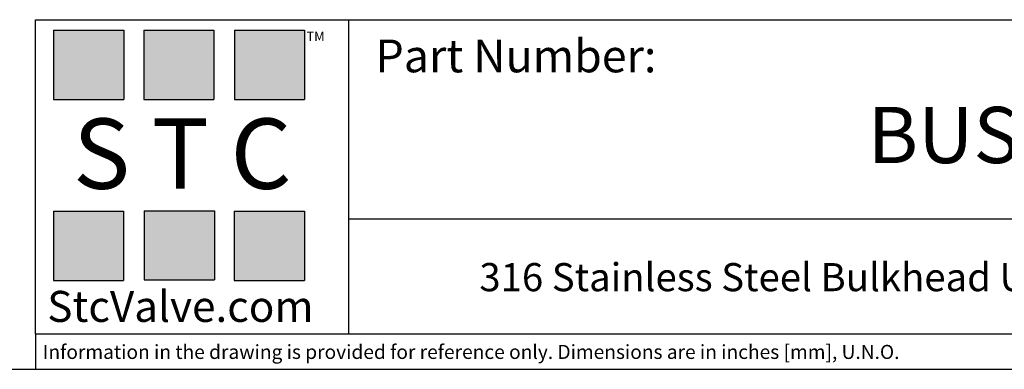
# Model space of a CAD drawing. Units: inches. Extents: x 0.2 to 10.8, y 0.2 to 8.3.
# Drawn here: x 2.8 to 7.2, y 0.2 to 1.8 of the extents above; entities that cross this region are included whole.
import ezdxf

# ---------------------------------------------------------------- set-up
doc = ezdxf.new("R2010")
doc.units = ezdxf.units.IN
doc.header["$MEASUREMENT"] = 0
doc.layers.add('TITLE_BLOCK', color=7, linetype='Continuous')
doc.styles.add('SLDTEXTSTYLE0', font='TXT', dxfattribs={"width": 0.75})
doc.styles.add('SLDTEXTSTYLE2', font='TXT', dxfattribs={"width": 0.563})
doc.styles.add('SLDTEXTSTYLE3', font='TXT', dxfattribs={"width": 0.605})

msp = doc.modelspace()

# ---------------------------------------------------------------- hatches: boundary and pattern name
at = {"layer": 'TITLE_BLOCK'}
for points in [[(3.2585, 1.3964), (3.2585, 1.7037), (2.9461, 1.7037), (2.9461, 1.3964)], [(3.6591, 1.396), (3.6591, 1.7033), (3.3468, 1.7033), (3.3468, 1.396)], [(4.0621, 1.3964), (4.0621, 1.7037), (3.7498, 1.7037), (3.7498, 1.3964)], [(3.2574, 0.5921), (3.2574, 0.8994), (2.9451, 0.8994), (2.9451, 0.5921)], [(3.6616, 0.594), (3.6616, 0.9013), (3.3493, 0.9013), (3.3493, 0.594)], [(4.0619, 0.5921), (4.0619, 0.8994), (3.7496, 0.8994), (3.7496, 0.5921)]]:
    msp.add_hatch(color=204, dxfattribs=at).paths.add_polyline_path(points, flags=0)

# ---------------------------------------------------------------- linework, layer by layer
for p, q in [((2.8652, 1.7505), (10.803, 1.7505)), ((2.8652, 0.354), (2.8652, 1.7505)), ((4.2588, 0.354), (4.2588, 1.7505)), ((4.2588, 0.8661), (10.803, 0.8661)), ((2.8653, 0.354), (2.8652, 0.354)), ((2.8653, 0.354), (10.803, 0.354)), ((2.8653, 0.354), (2.8653, 0.1968)), ((0.181, 0.1968), (10.803, 0.1968))]:
    msp.add_line(p, q, dxfattribs=at)
at = {"layer": 'TITLE_BLOCK', "color": 204}
for p, q in [((2.9461, 1.7037), (3.2585, 1.7037)), ((2.9461, 1.7037), (2.9461, 1.3964)), ((3.2585, 1.7037), (3.2585, 1.3964)), ((3.3468, 1.7033), (3.6591, 1.7033)), ((3.3468, 1.7033), (3.3468, 1.396)), ((3.6591, 1.7033), (3.6591, 1.396)), ((3.7498, 1.7037), (4.0621, 1.7037)), ((3.7498, 1.7037), (3.7498, 1.3964)), ((4.0621, 1.7037), (4.0621, 1.3964)), ((2.9461, 1.3964), (3.2585, 1.3964)), ((3.3468, 1.396), (3.6591, 1.396)), ((3.7498, 1.3964), (4.0621, 1.3964)), ((2.9451, 0.8994), (3.2574, 0.8994)), ((2.9451, 0.8994), (2.9451, 0.5921)), ((3.2574, 0.8994), (3.2574, 0.5921)), ((3.3493, 0.9013), (3.6616, 0.9013)), ((3.3493, 0.9013), (3.3493, 0.594)), ((3.6616, 0.9013), (3.6616, 0.594)), ((3.7496, 0.8994), (4.0619, 0.8994)), ((3.7496, 0.8994), (3.7496, 0.5921)), ((4.0619, 0.8994), (4.0619, 0.5921)), ((2.9451, 0.5921), (3.2574, 0.5921)), ((3.3493, 0.594), (3.6616, 0.594)), ((3.7496, 0.5921), (4.0619, 0.5921))]:
    msp.add_line(p, q, dxfattribs=at)

# ---------------------------------------------------------------- texts
at = {"layer": 'TITLE_BLOCK'}
for s, insert, char_height, attachment_point, style in [('TM', (4.0709, 1.6968), 0.04167, 1, 'SLDTEXTSTYLE3'), ('S T C', (3.5186, 1.3115), 0.3125, 2, 'SLDTEXTSTYLE2'), ('316 Stainless Steel Bulkhead Union Fitting, 4mm (5/32") Tube', (7.2766, 0.6688), 0.125, 2, 'SLDTEXTSTYLE0'), ('StcValve.com', (3.5099, 0.5452), 0.137795, 2, 'SLDTEXTSTYLE3'), ('Information in the drawing is provided for reference only. Dimensions are in inches [mm], U.N.O.', (2.898, 0.3053), 0.0625, 1, 'SLDTEXTSTYLE0')]:
    msp.add_mtext(s, dxfattribs=dict(at, insert=insert, char_height=char_height, attachment_point=attachment_point, style=style))
at = {"layer": 'TITLE_BLOCK', "color": 7, "style": 'SLDTEXTSTYLE0'}
for s, insert, char_height, attachment_point in [('Part Number:', (4.3774, 1.6625), 0.145833, 1), ('BUS4(5-32)W', (7.606, 1.3632), 0.25, 2)]:
    msp.add_mtext(s, dxfattribs=dict(at, insert=insert, char_height=char_height, attachment_point=attachment_point))

doc.saveas('drawing.dxf')
